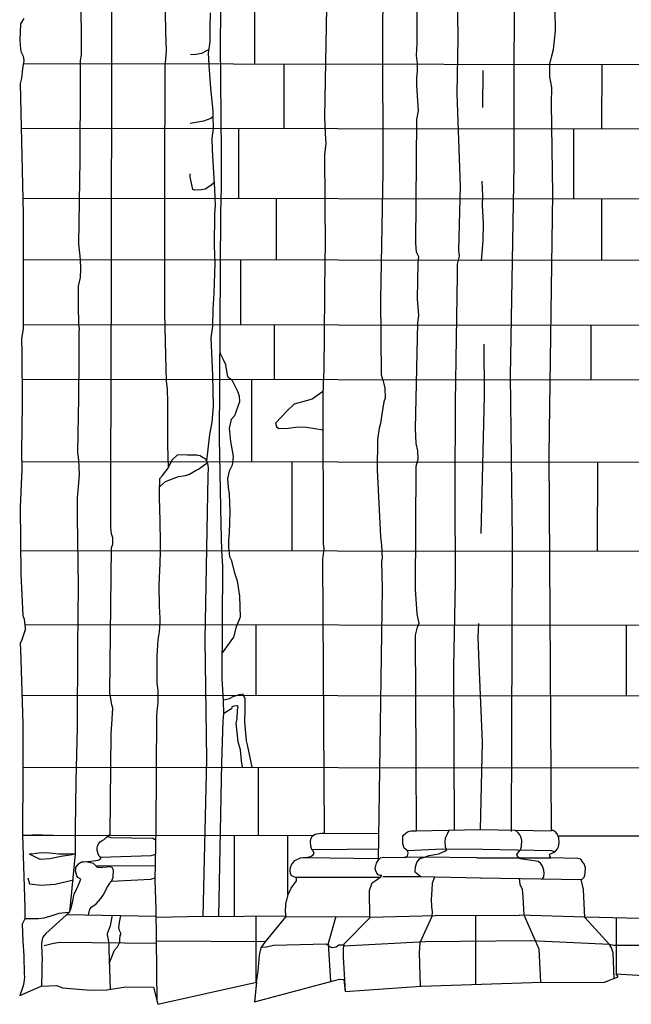
# Model space of a CAD drawing. Units: millimetres. Extents: x 4944 to 4986.1, y 16.5 to 46.2.
# Drawn here: x 4973.8 to 4975.5, y 22.3 to 25 of the extents above; entities that cross this region are included whole.
import ezdxf

# ---------------------------------------------------------------- set-up
doc = ezdxf.new("R2010")
doc.units = ezdxf.units.MM
for name, pattern in [('SOLID_LINE', [10, 10, 0]), ('XMAP-LINE-3', [10, 10, 0]), ('XMAP-LINE-8', [10, 10, 0])]:
    doc.linetypes.add(name, pattern=pattern)
for name, color, linetype in [('ASHLAR', 3, 'Continuous'), ('DAMAGE', 9, 'Continuous'), ('MAJOR_DETAIL', 1, 'Continuous'), ('MINOR_DETAIL', 40, 'Continuous'), ('OUTLINE', 7, 'Continuous')]:
    doc.layers.add(name, color=color, linetype=linetype)

msp = doc.modelspace()

# ---------------------------------------------------------------- linework, layer by layer
at = {"layer": 'ASHLAR', "color": 3, "linetype": 'XMAP-LINE-3'}
for points in [[(4974.4722, 25.0797, 2190.0341), (4974.4721, 24.885, 2190.0373)], [(4973.8326, 24.8858, 2188.8191), (4977.0117, 24.8821, 2188.9615)], [(4974.5536, 24.8849, 2190.0353), (4974.5535, 24.7066, 2190.0384)], [(4975.4343, 24.8839, 2190.2573), (4975.434, 24.7056, 2190.2587)], [(4973.8264, 24.7075, 2189.0691), (4977.0128, 24.7038, 2189.2115)], [(4974.4279, 24.7068, 2190.0345), (4974.4278, 24.5128, 2190.0377)], [(4975.3561, 24.7057, 2190.2597), (4975.3557, 24.5118, 2190.2612)], [(4973.8309, 24.5135, 2189.0779), (4977.0139, 24.5099, 2189.2203)], [(4974.5323, 24.5127, 2190.0394), (4974.5323, 24.343, 2190.0426)], [(4975.434, 24.5117, 2190.2706), (4975.4337, 24.342, 2190.2721)], [(4973.8319, 24.3438, 2189.083), (4977.0062, 24.3402, 2189.2253)], [(4974.4335, 24.3431, 2190.0388), (4974.4334, 24.1634, 2190.042)], [(4973.832, 24.1641, 2188.8362), (4977.0134, 24.1604, 2188.9785)], [(4974.527, 24.1633, 2190.0436), (4974.5269, 24.0117, 2190.0468)], [(4975.4041, 24.1623, 2190.2629), (4975.4038, 24.0107, 2190.2643)], [(4973.8288, 24.0125, 2189.0856), (4977.0157, 24.0088, 2189.228)], [(4974.4639, 24.0117, 2190.0437), (4974.4638, 23.7842, 2190.0468)], [(4973.8279, 23.785, 2189.0878), (4977.0191, 23.7813, 2189.2302)], [(4974.5762, 23.7841, 2190.0439), (4974.5761, 23.5378, 2190.047)], [(4975.4221, 23.7831, 2190.2626), (4975.4216, 23.5368, 2190.264)], [(4973.8249, 23.5386, 2189.0883), (4977.0184, 23.535, 2189.2307)], [(4973.8363, 23.334, 2189.0835), (4977.0178, 23.3304, 2189.2259)], [(4974.4761, 23.3333, 2190.0552), (4974.476, 23.1374, 2190.0584)], [(4975.5019, 23.3321, 2190.285), (4975.5015, 23.1363, 2190.2864)], [(4973.8287, 23.1382, 2189.105), (4977.0158, 23.1345, 2189.2474)], [(4974.3861, 23.1257, 2190.0443), (4974.3914, 23.1265, 2190.0444), (4974.4029, 23.1286, 2190.0454), (4974.4139, 23.1348, 2190.0463), (4974.4309, 23.1404, 2190.048), (4974.439, 23.1418, 2190.0476), (4974.4455, 23.1299, 2190.0479), (4974.4458, 23.0999, 2190.0482), (4974.4448, 23.0631, 2190.0493), (4974.4455, 23.0546, 2190.0488), (4974.4493, 23.0118, 2190.0494), (4974.4526, 23.001, 2190.0496), (4974.4653, 22.9386, 2190.0505)], [(4974.4396, 22.9386, 2190.045), (4974.4362, 22.9563, 2190.0476), (4974.4338, 22.9867, 2190.0471), (4974.4273, 23.0089, 2190.0467), (4974.4217, 23.0611, 2190.0452), (4974.4244, 23.0728, 2190.0452), (4974.4256, 23.0972, 2190.0443), (4974.427, 23.1069, 2190.0442), (4974.4246, 23.1089, 2190.0448), (4974.4151, 23.1075, 2190.0445), (4974.4099, 23.1064, 2190.0444), (4974.4091, 23.1001, 2190.0444), (4974.3877, 23.0871, 2190.0448)], [(4973.8307, 22.9393, 2189.1045), (4977.0134, 22.9356, 2189.2469)], [(4974.4824, 22.9385, 2190.0602), (4974.4823, 22.7502, 2190.0634)], [(4973.8297, 22.751, 2188.8537), (4974.635, 22.7501, 2188.8904)], [(4974.4165, 22.7503, 2190.0609), (4974.4164, 22.5263, 2190.064)], [(4974.5637, 22.7501, 2190.0649), (4974.5637, 22.5862, 2190.0665)], [(4975.3152, 22.7493, 2188.9213), (4975.9146, 22.7486, 2188.9486)], [(4974.0782, 22.5291, 2189.8446), (4974.0769, 22.5203, 2189.8503), (4974.0729, 22.5003, 2189.8631), (4974.0702, 22.4929, 2189.8655), (4974.0645, 22.4779, 2189.8775), (4974.0649, 22.4746, 2189.8776), (4974.0671, 22.4621, 2189.889), (4974.0683, 22.4538, 2189.8983), (4974.0688, 22.4483, 2189.9072), (4974.0695, 22.4427, 2189.9143), (4974.0694, 22.4345, 2189.919), (4974.0729, 22.3244, 2189.9323)], [(4974.0707, 22.3927, 2189.9314), (4974.072, 22.4007, 2189.9313), (4974.0852, 22.433, 2189.9207), (4974.0933, 22.4418, 2189.9166), (4974.0992, 22.4551, 2189.9075), (4974.0993, 22.4632, 2189.9004), (4974.1004, 22.4729, 2189.8947), (4974.103, 22.4781, 2189.8947), (4974.0988, 22.4874, 2189.8937), (4974.0966, 22.4951, 2189.8894), (4974.0987, 22.5096, 2189.8787), (4974.1026, 22.5287, 2189.8677)], [(4974.4774, 22.3428, 2190.3704), (4974.4771, 22.5267, 2190.0694)], [(4974.6976, 22.5254, 2190.3099), (4974.6765, 22.4514, 2190.3728), (4974.6832, 22.3457, 2190.3969)], [(4975.0846, 22.5291, 2190.6626), (4975.0847, 22.3365, 2190.738)], [(4975.4748, 22.3659, 2190.3802), (4975.4754, 22.5216, 2190.3766)]]:
    msp.add_polyline3d(points, dxfattribs=at)
at = {"layer": 'DAMAGE', "linetype": 'XMAP-LINE-8'}
for points in [[(4974.3494, 25.0265, 2189.9286), (4974.349, 24.9839, 2189.9368), (4974.3492, 24.9458, 2189.9398), (4974.3441, 24.9148, 2189.9379), (4974.3457, 24.8824, 2189.9383), (4974.3511, 24.8173, 2189.9386), (4974.3572, 24.7554, 2189.9402), (4974.3568, 24.7421, 2189.9403), (4974.3579, 24.7055, 2189.9408), (4974.3545, 24.6797, 2189.941), (4974.3553, 24.6469, 2189.9414), (4974.3571, 24.6148, 2189.9419), (4974.3614, 24.5381, 2189.9443), (4974.3633, 24.4942, 2189.947), (4974.3618, 24.47, 2189.9532), (4974.3613, 24.3814, 2189.9543), (4974.3628, 24.3334, 2189.9542), (4974.3602, 24.2505, 2189.9548), (4974.357, 24.2065, 2189.9577), (4974.3558, 24.1594, 2189.9624), (4974.352, 24.1271, 2189.963), (4974.3567, 24.023, 2189.957), (4974.3584, 23.9374, 2189.9567), (4974.3541, 23.8937, 2189.9641), (4974.3483, 23.8599, 2189.9756), (4974.3393, 23.7864, 2189.9798)], [(4974.3457, 24.9248, 2189.9169), (4974.3394, 24.921, 2189.9189), (4974.3254, 24.9143, 2189.9203), (4974.3112, 24.9109, 2189.9199), (4974.295, 24.9104, 2189.9192)], [(4974.3569, 24.7383, 2189.9241), (4974.3516, 24.734, 2189.924), (4974.3314, 24.7263, 2189.9235), (4974.2945, 24.7206, 2189.9225)], [(4974.3603, 24.5588, 2189.926), (4974.3588, 24.5555, 2189.926), (4974.3518, 24.549, 2189.9266), (4974.3361, 24.5381, 2189.934), (4974.3257, 24.5367, 2189.933), (4974.3075, 24.5354, 2189.9318), (4974.302, 24.5376, 2189.9317), (4974.2987, 24.5505, 2189.9314), (4974.2948, 24.5726, 2189.931), (4974.2942, 24.5812, 2189.9313)], [(4974.3769, 24.0891, 2190.0359), (4974.3785, 24.0818, 2190.0364), (4974.3863, 24.0651, 2190.0381), (4974.3924, 24.0531, 2190.0401), (4974.3942, 24.0404, 2190.04), (4974.3981, 24.0205, 2190.039), (4974.4097, 24.0104, 2190.0368), (4974.4246, 23.9815, 2190.0375), (4974.4303, 23.9664, 2190.0386), (4974.4314, 23.9503, 2190.0394), (4974.4172, 23.9114, 2190.0468), (4974.4083, 23.9006, 2190.0481), (4974.4025, 23.8769, 2190.0502), (4974.406, 23.8401, 2190.0501), (4974.4126, 23.8039, 2190.05), (4974.4131, 23.7978, 2190.0501), (4974.4109, 23.7749, 2190.0503), (4974.4028, 23.758, 2190.0503), (4974.3977, 23.7381, 2190.0497), (4974.3998, 23.7128, 2190.0467), (4974.4025, 23.6945, 2190.047), (4974.4045, 23.6469, 2190.049), (4974.4026, 23.5864, 2190.049), (4974.4003, 23.5668, 2190.0472), (4974.4001, 23.5476, 2190.0444), (4974.4035, 23.5215, 2190.0461), (4974.4077, 23.5129, 2190.0457), (4974.4168, 23.4772, 2190.0431), (4974.4245, 23.4547, 2190.0442), (4974.4307, 23.4119, 2190.0449), (4974.4331, 23.3539, 2190.0456), (4974.422, 23.3275, 2190.0397), (4974.4144, 23.2991, 2190.0398), (4974.3832, 23.2557, 2190.0403)], [(4974.6631, 23.9816, 2190.0481), (4974.6582, 23.9761, 2190.0477), (4974.6326, 23.9576, 2190.0486), (4974.5824, 23.9438, 2190.0517), (4974.563, 23.9252, 2190.054), (4974.5308, 23.8912, 2190.0516), (4974.5331, 23.8807, 2190.0444), (4974.5412, 23.8757, 2190.0407), (4974.5662, 23.8775, 2190.0447), (4974.5944, 23.8805, 2190.0485), (4974.6164, 23.8797, 2190.0521), (4974.6629, 23.8723, 2190.054)], [(4974.2097, 23.7134, 2190.0116), (4974.2097, 23.7149, 2190.0112), (4974.2258, 23.7291, 2190.0115), (4974.2621, 23.7432, 2190.0124), (4974.2815, 23.7465, 2190.0125), (4974.2921, 23.7497, 2190.0128), (4974.3015, 23.7555, 2190.0129), (4974.3111, 23.7604, 2190.0132), (4974.3178, 23.7635, 2190.0133), (4974.3418, 23.7812, 2190.0143)], [(4974.012, 22.5302, 2189.841), (4974.0129, 22.5305, 2189.8414), (4974.0163, 22.5462, 2189.8392), (4974.022, 22.5524, 2189.8393), (4974.0342, 22.5608, 2189.8388), (4974.0467, 22.5755, 2189.8376), (4974.0554, 22.5876, 2189.8345), (4974.0639, 22.6054, 2189.8279), (4974.0706, 22.6166, 2189.8258), (4974.0741, 22.6216, 2189.8251), (4974.0777, 22.6247, 2189.8259), (4974.0812, 22.6345, 2189.8266), (4974.0819, 22.6539, 2189.825), (4974.0785, 22.6614, 2189.822), (4974.0724, 22.663, 2189.8183), (4974.0638, 22.6625, 2189.8156), (4974.0529, 22.6617, 2189.8121), (4974.0381, 22.6609, 2189.8054), (4974.0315, 22.6674, 2189.7932), (4974.0267, 22.6724, 2189.7859), (4974.005, 22.6773, 2189.7797)]]:
    msp.add_polyline3d(points, dxfattribs=at)
at = {"layer": 'MAJOR_DETAIL', "color": 1, "linetype": 'Continuous'}
for points in [[(4974.3756, 23.8487, 2190.0229), (4974.3789, 24.4726, 2190.0112), (4974.3808, 24.545, 2190.0153), (4974.381, 24.6391, 2190.0141), (4974.3781, 24.9406, 2190.0159), (4974.3789, 25.026, 2190.0098), (4974.3787, 25.062, 2190.0113), (4974.3814, 25.1075, 2190.0223), (4974.3806, 25.2033, 2190.0185), (4974.3807, 25.2815, 2190.0125), (4974.3861, 25.311, 2190.0123), (4974.3917, 25.3531, 2190.013), (4974.3912, 25.4041, 2190.0133), (4974.3907, 25.4698, 2190.0114), (4974.3888, 25.5118, 2190.0097), (4974.3874, 25.5689, 2190.0059), (4974.3869, 25.6138, 2190.0073), (4974.3898, 26.456, 2190.0001), (4974.3953, 27.0683, 2189.9852), (4974.3976, 27.5095, 2190.0014), (4974.3991, 27.7312, 2190.09)], [(4974.2343, 23.7673, 2189.8704), (4974.2323, 23.8314, 2189.8692), (4974.2329, 23.9502, 2189.8604), (4974.2318, 23.9849, 2189.8537), (4974.2291, 24.0083, 2189.8575), (4974.2279, 24.0402, 2189.8585), (4974.2246, 24.1947, 2189.8671), (4974.2239, 24.5522, 2189.8593), (4974.2255, 24.8777, 2189.8533), (4974.2293, 24.921, 2189.8529), (4974.2273, 24.974, 2189.8515), (4974.2262, 25.0289, 2189.8515), (4974.227, 25.076, 2189.8506), (4974.2287, 25.0999, 2189.849), (4974.2291, 25.1609, 2189.8465), (4974.2294, 25.4971, 2189.8565), (4974.2251, 26.0377, 2189.9582), (4974.2275, 26.5265, 2189.957), (4974.2353, 27.0832, 2189.9484), (4974.2338, 27.2193, 2189.9497)], [(4975.0413, 26.761, 2190.4508), (4975.0413, 26.4312, 2190.4552), (4975.0463, 26.3795, 2190.456), (4975.051, 26.2749, 2190.4553), (4975.0502, 26.2383, 2190.4508), (4975.0482, 26.2003, 2190.4512), (4975.0427, 25.6958, 2190.4599), (4975.0415, 25.4498, 2190.4614), (4975.0284, 25.1605, 2190.4937), (4975.0342, 25.0846, 2190.4818), (4975.0357, 24.956, 2190.4802), (4975.0331, 24.8033, 2190.4781), (4975.042, 24.5472, 2190.4705), (4975.0373, 24.3694, 2190.4806), (4975.039, 24.3529, 2190.4829), (4975.0337, 24.3312, 2190.4831), (4975.0338, 24.3002, 2190.4834), (4975.0281, 23.9497, 2190.4921), (4975.0276, 23.7042, 2190.4932), (4975.0279, 23.4507, 2190.4942), (4975.0233, 23.2153, 2190.5014), (4975.0251, 22.7649, 2190.5005)], [(4975.2064, 26.7589, 2190.4278), (4975.1909, 25.7851, 2190.4385), (4975.1915, 25.2901, 2190.4572), (4975.1904, 24.6047, 2190.4756), (4975.1802, 24.0223, 2190.4775), (4975.1859, 23.5685, 2190.4922), (4975.183, 22.7612, 2190.5014)], [(4974.7249, 22.3183, 2190.5343), (4974.7192, 22.4142, 2190.5312), (4974.7188, 22.4383, 2190.5285), (4974.7208, 22.4484, 2190.5272), (4974.7206, 22.4497, 2190.5276), (4974.7919, 22.5224, 2190.4809), (4974.7913, 22.5974, 2190.4842), (4974.7983, 22.6192, 2190.4725), (4974.8071, 22.6244, 2190.4667), (4974.8163, 22.6305, 2190.4584), (4974.8231, 22.6372, 2190.4483), (4974.8254, 22.6389, 2190.4417), (4974.821, 22.639, 2190.3023), (4974.8153, 22.6409, 2190.3021), (4974.8114, 22.6455, 2190.3027), (4974.8083, 22.6517, 2190.3046), (4974.807, 22.6577, 2190.3059), (4974.8084, 22.6661, 2190.3045), (4974.8106, 22.6737, 2190.303), (4974.816, 22.6825, 2190.3031), (4974.8214, 22.6882, 2190.3039), (4974.83, 22.6903, 2190.3034), (4974.8897, 22.6888, 2190.3026), (4974.8961, 22.6938, 2190.3044), (4974.8984, 22.7013, 2190.3072), (4974.8975, 22.7065, 2190.3093), (4974.894, 22.7092, 2190.3098), (4974.8909, 22.7124, 2190.3104), (4974.8871, 22.7151, 2190.3124), (4974.8836, 22.7264, 2190.3143), (4974.8833, 22.7297, 2190.3146), (4974.8834, 22.7484, 2190.315), (4974.8856, 22.7509, 2190.3158), (4974.8915, 22.756, 2190.3166), (4974.893, 22.7571, 2190.3166), (4974.8986, 22.761, 2190.3167), (4974.9058, 22.7625, 2190.3176), (4974.921, 22.763, 2190.3289), (4974.9201, 22.9604, 2190.348), (4974.9188, 23.3043, 2190.3512), (4974.9238, 23.3262, 2190.3472), (4974.9285, 23.3376, 2190.3479), (4974.9263, 23.349, 2190.3477), (4974.9232, 23.3635, 2190.3474), (4974.9185, 23.4316, 2190.3465), (4974.9207, 23.7717, 2190.3354), (4974.9255, 23.7915, 2190.3367), (4974.9248, 23.8144, 2190.3364), (4974.9202, 23.8351, 2190.3361), (4974.9183, 23.8764, 2190.3355), (4974.9252, 24.1675, 2190.3301), (4974.9278, 24.1888, 2190.3306), (4974.9236, 24.2352, 2190.3345), (4974.9262, 24.3343, 2190.3359), (4974.928, 24.351, 2190.3385), (4974.9208, 24.3641, 2190.341), (4974.919, 24.3894, 2190.3399), (4974.9223, 24.7314, 2190.3352), (4974.927, 24.755, 2190.3358), (4974.9238, 24.7963, 2190.3352), (4974.9222, 24.8267, 2190.3341), (4974.9226, 24.8476, 2190.3338), (4974.9236, 24.8646, 2190.3337), (4974.9239, 24.8865, 2190.3334), (4974.9215, 24.9082, 2190.3324), (4974.9231, 24.9417, 2190.332), (4974.9246, 25.434, 2190.3339)], [(4974.8305, 25.3987, 2190.2571), (4974.8272, 24.9685, 2190.2689), (4974.8283, 24.5858, 2190.2718), (4974.8214, 24.2329, 2190.2758), (4974.8238, 24.0247, 2190.2745), (4974.8289, 24.0071, 2190.2749), (4974.8339, 23.9878, 2190.2752), (4974.8349, 23.9602, 2190.2756), (4974.8306, 23.9495, 2190.2756), (4974.8251, 23.916, 2190.2759), (4974.8215, 23.8899, 2190.2761), (4974.8177, 23.8769, 2190.2761), (4974.813, 23.8457, 2190.2764), (4974.8127, 23.7606, 2190.2788), (4974.8215, 23.5774, 2190.2805), (4974.8241, 23.5529, 2190.2816), (4974.8266, 23.5175, 2190.2835), (4974.8244, 23.5077, 2190.2843), (4974.8266, 23.4344, 2190.2845), (4974.8154, 22.6815, 2190.2935)], [(4975.4684, 22.3545, 2190.5334), (4975.4656, 22.4251, 2190.5307), (4975.4614, 22.4388, 2190.5233), (4975.4559, 22.4482, 2190.5193), (4975.3875, 22.523, 2190.4725), (4975.384, 22.6004, 2190.4641), (4975.3771, 22.6277, 2190.299), (4975.3799, 22.6288, 2190.299), (4975.3857, 22.6347, 2190.2994), (4975.3876, 22.64, 2190.2998), (4975.3886, 22.6464, 2190.2994), (4975.3891, 22.6603, 2190.2984), (4975.3877, 22.6663, 2190.2977), (4975.3855, 22.6718, 2190.296), (4975.3813, 22.6772, 2190.294), (4975.376, 22.684, 2190.292), (4975.3681, 22.6862, 2190.2915), (4975.2935, 22.688, 2190.2965), (4975.2903, 22.6931, 2190.2998), (4975.2906, 22.6978, 2190.303), (4975.2942, 22.7005, 2190.3057), (4975.3006, 22.7032, 2190.3095), (4975.3064, 22.7066, 2190.3102), (4975.3113, 22.7128, 2190.3115), (4975.3147, 22.7186, 2190.3119), (4975.3164, 22.7305, 2190.3111), (4975.3155, 22.7439, 2190.3115), (4975.3106, 22.7542, 2190.3136), (4975.3054, 22.7612, 2190.3175), (4975.2983, 22.7648, 2190.3208), (4975.2954, 22.7654, 2190.37), (4975.2915, 23.3629, 2190.3597), (4975.2887, 23.8045, 2190.3591), (4975.2984, 24.5258, 2190.3534), (4975.295, 24.7753, 2190.3451), (4975.2957, 24.8199, 2190.3439), (4975.2909, 24.8489, 2190.3449), (4975.2909, 24.8841, 2190.3468), (4975.2964, 24.9077, 2190.3514), (4975.3011, 24.9245, 2190.3527), (4975.3061, 24.9769, 2190.3524), (4975.3002, 25.3206, 2190.3378)], [(4973.9915, 25.0905, 2189.5634), (4973.9928, 24.9095, 2189.5673), (4973.9895, 24.8946, 2189.5723), (4973.9898, 24.8368, 2189.5731), (4973.9889, 24.6197, 2189.576), (4973.9849, 24.387, 2189.5768), (4973.9898, 24.3439, 2189.5708), (4973.9911, 24.3183, 2189.5712), (4973.9896, 24.294, 2189.5722), (4973.9864, 24.2785, 2189.5723), (4973.9838, 24.2698, 2189.573), (4973.9842, 24.2176, 2189.5758), (4973.9855, 24.1641, 2189.5766), (4973.9867, 24.1523, 2189.5768), (4973.9863, 24.1433, 2189.5769), (4973.9856, 24.1192, 2189.5772), (4973.9857, 24.1125, 2189.5773), (4973.986, 24.0743, 2189.5778), (4973.9859, 24.0372, 2189.5783), (4973.9855, 23.9922, 2189.5789), (4973.9852, 23.9609, 2189.5793), (4973.9826, 23.8102, 2189.5855), (4973.9853, 23.7889, 2189.5859), (4973.9866, 23.7485, 2189.5865), (4973.9834, 23.7033, 2189.5848), (4973.9813, 23.6856, 2189.5849), (4973.9818, 23.6308, 2189.5857), (4973.9838, 23.4395, 2189.5876), (4973.9821, 23.2735, 2189.5884), (4973.9812, 23.049, 2189.5913), (4973.9776, 22.8999, 2189.5932), (4973.9759, 22.7686, 2189.5949), (4973.9755, 22.6995, 2189.5958), (4973.96, 22.5375, 2189.8447), (4973.8944, 22.4786, 2189.9151), (4973.8852, 22.4679, 2189.917), (4973.8826, 22.4502, 2189.9193), (4973.8836, 22.4212, 2189.9204), (4973.8845, 22.4092, 2189.922), (4973.8839, 22.3934, 2189.9243), (4973.8832, 22.3726, 2189.9246), (4973.8822, 22.3347, 2189.9243)], [(4974.4782, 22.3438, 2190.3752), (4974.4828, 22.3743, 2190.3724), (4974.4864, 22.4185, 2190.3678), (4974.4911, 22.439, 2190.3578), (4974.5017, 22.4549, 2190.3446), (4974.56, 22.5258, 2190.2933), (4974.558, 22.5384, 2190.291), (4974.5595, 22.5597, 2190.289), (4974.5661, 22.5865, 2190.2815), (4974.5744, 22.6037, 2190.2639), (4974.5893, 22.6245, 2189.8719), (4974.5893, 22.6326, 2189.8719), (4974.5748, 22.6385, 2190.0916), (4974.5721, 22.6443, 2190.0939), (4974.5715, 22.6518, 2190.0941), (4974.5727, 22.6616, 2190.094), (4974.5751, 22.6687, 2190.094), (4974.5804, 22.6762, 2190.0934), (4974.5846, 22.6811, 2190.0927), (4974.5999, 22.6882, 2190.0945), (4974.6074, 22.6887, 2190.0961), (4974.614, 22.6892, 2190.0963), (4974.6252, 22.6907, 2190.0973), (4974.6298, 22.693, 2190.0981), (4974.6343, 22.6953, 2190.0982), (4974.6375, 22.6998, 2190.0989), (4974.6373, 22.7024, 2190.0989), (4974.636, 22.7058, 2190.0988), (4974.6326, 22.7093, 2190.0986), (4974.6304, 22.714, 2190.0985), (4974.6284, 22.7203, 2190.0984), (4974.6283, 22.7214, 2190.0984), (4974.6277, 22.7325, 2190.0982), (4974.6283, 22.7403, 2190.0981), (4974.6334, 22.7491, 2190.0982), (4974.6402, 22.7537, 2190.0983), (4974.6444, 22.7546, 2190.0984), (4974.6663, 22.7575, 2190.0997), (4974.662, 23.5134, 2190.106), (4974.6644, 23.5355, 2190.1072), (4974.6659, 23.5434, 2190.1071), (4974.6637, 23.5566, 2190.1069), (4974.6626, 23.9625, 2190.1073), (4974.6636, 24.0018, 2190.1068), (4974.6657, 24.0372, 2190.1065), (4974.6685, 24.3477, 2190.1063), (4974.6694, 24.3757, 2190.106), (4974.6669, 24.6331, 2190.1008), (4974.6707, 24.6651, 2190.1005), (4974.669, 24.6924, 2190.1008), (4974.6669, 24.7373, 2190.0995), (4974.6734, 25.0925, 2190.0965)], [(4973.9589, 22.5365, 2189.7762), (4973.9635, 22.5468, 2189.7798), (4973.9682, 22.5646, 2189.7797), (4973.9735, 22.5887, 2189.7757), (4973.9815, 22.6046, 2189.7644), (4973.9861, 22.6156, 2189.7599), (4973.9919, 22.6291, 2189.744), (4973.9834, 22.6337, 2189.7367), (4973.9805, 22.6384, 2189.7299), (4973.9765, 22.6521, 2189.7233), (4973.9776, 22.6587, 2189.7232), (4973.9778, 22.6617, 2189.725), (4973.985, 22.6719, 2189.7113), (4973.9931, 22.6774, 2189.6992), (4973.9989, 22.6766, 2189.6951), (4974.0206, 22.6791, 2189.6939), (4974.0397, 22.6816, 2189.6906), (4974.0475, 22.6864, 2189.6936), (4974.0465, 22.6889, 2189.6963), (4974.0426, 22.693, 2189.6954), (4974.0396, 22.6991, 2189.6925), (4974.0371, 22.7094, 2189.686), (4974.0368, 22.7139, 2189.6859), (4974.038, 22.7211, 2189.6858), (4974.0411, 22.7281, 2189.6858), (4974.0452, 22.732, 2189.6859), (4974.0504, 22.7359, 2189.6871), (4974.0559, 22.7392, 2189.6875), (4974.0615, 22.7445, 2189.6869), (4974.0725, 22.754, 2189.6751), (4974.0759, 23.0324, 2189.6737), (4974.0776, 23.0566, 2189.6734), (4974.0799, 23.1024, 2189.6764), (4974.0774, 23.1113, 2189.6763), (4974.0717, 23.1459, 2189.675), (4974.0764, 23.5462, 2189.651), (4974.0805, 23.5564, 2189.6527), (4974.0803, 23.5738, 2189.6543), (4974.0767, 23.5849, 2189.6547), (4974.0744, 23.6014, 2189.6538), (4974.0757, 24.156, 2189.6521), (4974.0766, 24.1723, 2189.6519), (4974.0761, 24.1838, 2189.6517), (4974.0777, 25.0637, 2189.6335)], [(4974.374, 22.5259, 2190.0607), (4974.3821, 22.9513, 2190.0445), (4974.3857, 23.0668, 2190.0446), (4974.3878, 23.0878, 2190.0437), (4974.3863, 23.1224, 2190.0419), (4974.3828, 23.1832, 2190.041), (4974.3845, 23.4948, 2190.031), (4974.3823, 23.539, 2190.0318), (4974.3801, 23.6107, 2190.0309), (4974.3756, 23.8487, 2190.0229)], [(4974.2029, 22.2907, 2190.1289), (4974.2013, 22.4628, 2190.1272), (4974.2, 22.5455, 2190.012), (4974.1976, 22.6261, 2189.9998), (4974.2005, 22.7697, 2190.0085), (4974.2018, 23.0826, 2189.9998), (4974.2056, 23.1199, 2189.9995), (4974.2055, 23.1524, 2189.9991), (4974.203, 23.1717, 2190.0007), (4974.2026, 23.2473, 2189.9987), (4974.2054, 23.2918, 2189.9972), (4974.2095, 23.3131, 2189.9941), (4974.211, 23.3396, 2189.9918), (4974.2109, 23.3516, 2189.9906), (4974.2092, 23.3849, 2189.9881), (4974.2087, 23.4433, 2189.9863), (4974.2114, 23.5028, 2189.9856), (4974.2121, 23.5369, 2189.9842), (4974.2122, 23.5606, 2189.9809), (4974.2112, 23.621, 2189.981), (4974.2097, 23.685, 2189.9821), (4974.2095, 23.7096, 2189.9818), (4974.2105, 23.727, 2189.9816), (4974.2103, 23.7379, 2189.9839), (4974.2178, 23.7462, 2189.9841), (4974.2338, 23.7662, 2189.9825), (4974.2449, 23.7891, 2189.9817), (4974.2597, 23.8034, 2189.9811), (4974.2703, 23.804, 2189.9806), (4974.2871, 23.8034, 2189.9823), (4974.3125, 23.8032, 2189.9844), (4974.317, 23.8023, 2189.9851), (4974.3218, 23.801, 2189.9853), (4974.3283, 23.7966, 2189.9856), (4974.3283, 23.7964, 2189.9861)], [(4974.3283, 23.7964, 2189.9861), (4974.3365, 23.7922, 2189.985), (4974.3426, 23.7795, 2189.9853), (4974.3441, 23.7676, 2189.9862), (4974.3431, 23.7448, 2189.9977), (4974.3346, 23.2923, 2190.0275), (4974.34, 22.961, 2190.0264), (4974.3297, 22.5256, 2190.0545), (4974.201, 22.5231, 2190.0418)], [(4973.8297, 22.751, 2189.1443), (4973.8303, 22.7512, 2189.1438), (4973.857, 22.7514, 2189.1441), (4973.8855, 22.7521, 2189.1462), (4973.9148, 22.7511, 2189.1524), (4973.9761, 22.7503, 2189.1557)], [(4974.6561, 22.7562, 2190.0923), (4974.8165, 22.7551, 2190.2099)], [(4974.934, 22.6365, 2190.539), (4974.9305, 22.6378, 2190.538), (4974.9178, 22.6481, 2190.5353), (4974.9182, 22.6636, 2190.5295), (4974.9222, 22.675, 2190.523), (4974.9286, 22.6841, 2190.5174), (4974.9333, 22.6877, 2190.5166), (4974.938, 22.6884, 2190.5167), (4974.9563, 22.6943, 2190.5067), (4974.9827, 22.6993, 2190.4839), (4975.0017, 22.7077, 2190.4661), (4975.0054, 22.7101, 2190.4679), (4975.002, 22.717, 2190.4677), (4975.0015, 22.723, 2190.4676), (4975.001, 22.7308, 2190.4675), (4975.0018, 22.7436, 2190.4674), (4975.006, 22.7527, 2190.4674), (4975.0115, 22.7646, 2190.4674)], [(4974.92, 22.7629, 2190.3379), (4975.0986, 22.7663, 2190.5703), (4975.0986, 22.7663, 2190.5703)], [(4975.0989, 22.7662, 2190.5712), (4975.2934, 22.7624, 2190.3602), (4975.2971, 22.765, 2190.3422)], [(4975.2717, 22.6298, 2190.5139), (4975.2703, 22.6308, 2190.5104), (4975.2735, 22.6359, 2190.5074), (4975.2748, 22.6453, 2190.5072), (4975.2738, 22.6543, 2190.5054), (4975.2706, 22.665, 2190.5029), (4975.2651, 22.6736, 2190.5023), (4975.2578, 22.678, 2190.5), (4975.2087, 22.6856, 2190.4562), (4975.2008, 22.6921, 2190.4533), (4975.1994, 22.6962, 2190.4539), (4975.2017, 22.7006, 2190.4566), (4975.2065, 22.7071, 2190.4576), (4975.2097, 22.7105, 2190.4604), (4975.212, 22.7193, 2190.4638), (4975.2129, 22.7368, 2190.4669), (4975.2105, 22.7464, 2190.4651), (4975.2072, 22.7518, 2190.4633), (4975.2029, 22.7569, 2190.4633), (4975.1945, 22.7644, 2190.4638)], [(4974.0684, 22.7504, 2189.7031), (4974.0686, 22.7466, 2189.7031), (4974.0743, 22.744, 2189.704), (4974.1909, 22.7427, 2189.7407), (4974.1998, 22.7372, 2189.7411)], [(4973.9755, 22.6995, 2189.228), (4973.9668, 22.6968, 2189.2277), (4973.9368, 22.6918, 2189.2265), (4973.9061, 22.6857, 2189.2253), (4973.879, 22.6839, 2189.2242), (4973.8497, 22.6979, 2189.223)], [(4974.6136, 22.6892, 2190.0962), (4974.8155, 22.6861, 2190.2672)], [(4975.0886, 22.6877, 2190.6253), (4974.9381, 22.6895, 2190.5039), (4974.8874, 22.6888, 2190.3026)], [(4975.0885, 22.6877, 2190.6252), (4975.2935, 22.688, 2190.2965)], [(4974.1984, 22.6656, 2189.8169), (4974.0336, 22.6653, 2189.8007)], [(4973.8444, 22.6324, 2189.2236), (4973.8494, 22.6162, 2189.2493), (4973.8814, 22.6122, 2189.2517), (4973.9208, 22.6155, 2189.2515), (4973.9713, 22.6269, 2189.2471)], [(4974.0767, 22.6238, 2189.8333), (4974.185, 22.6287, 2189.838), (4974.1977, 22.6324, 2189.8383)], [(4974.5853, 22.6342, 2189.8719), (4974.82, 22.6342, 2190.0839)], [(4974.8282, 22.6365, 2190.4386), (4974.9297, 22.6365, 2190.5266), (4975.1002, 22.6331, 2190.6551)], [(4974.9323, 22.3329, 2190.7391), (4974.9297, 22.4255, 2190.7327), (4974.9315, 22.4535, 2190.7237), (4974.9644, 22.5268, 2190.6581), (4974.966, 22.5384, 2190.658), (4974.9633, 22.5528, 2190.6586), (4974.9624, 22.5733, 2190.6566), (4974.9646, 22.5987, 2190.6503), (4974.9652, 22.6191, 2190.6483), (4974.9723, 22.6357, 2190.6505)], [(4975.0989, 22.6331, 2190.6541), (4975.3771, 22.6277, 2190.299)], [(4975.2656, 22.3436, 2190.7424), (4975.2612, 22.4349, 2190.7258), (4975.2195, 22.5291, 2190.6627), (4975.2165, 22.5803, 2190.6542), (4975.2151, 22.6002, 2190.6516), (4975.2087, 22.6141, 2190.6387), (4975.2061, 22.631, 2190.6351)], [(4973.96, 22.5375, 2189.2458), (4973.9583, 22.5372, 2189.2457), (4973.9302, 22.5343, 2189.2446), (4973.9111, 22.5273, 2189.2439), (4973.8893, 22.5208, 2189.243), (4973.8739, 22.5191, 2189.2415), (4973.8365, 22.5194, 2189.2401)], [(4973.953, 22.5312, 2189.8541), (4974.2003, 22.527, 2189.8676)], [(4974.3286, 22.5256, 2190.0544), (4974.5598, 22.5274, 2190.0777)], [(4974.56, 22.5258, 2189.8719), (4974.7919, 22.5251, 2189.8773)], [(4974.7919, 22.5239, 2190.4923), (4974.9729, 22.5284, 2190.6535), (4975.2054, 22.5298, 2190.681)], [(4975.9258, 22.5112, 2190.2347), (4975.3888, 22.5235, 2190.3026), (4975.2054, 22.5298, 2190.681)]]:
    msp.add_polyline3d(points, dxfattribs=at)
at = {"layer": 'MINOR_DETAIL', "color": 40, "linetype": 'XMAP-LINE-8'}
for points in [[(4975.1049, 24.7647, 2190.5438), (4975.106, 24.8667, 2190.5419)], [(4975.1015, 24.3405, 2190.5566), (4975.1034, 24.3636, 2190.5563), (4975.1059, 24.3954, 2190.5543), (4975.1066, 24.4439, 2190.5435), (4975.1037, 24.4937, 2190.5432), (4975.1047, 24.5197, 2190.5432), (4975.1032, 24.561, 2190.5434)], [(4975.1005, 23.5857, 2190.5656), (4975.1098, 23.9659, 2190.5472), (4975.1085, 24.1097, 2190.5476)], [(4975.0989, 22.7662, 2190.5712), (4975.1037, 23.0082, 2190.555), (4975.0949, 23.2245, 2190.561), (4975.0923, 23.2993, 2190.5632), (4975.0939, 23.3367, 2190.5628)], [(4973.9755, 22.6995, 2189.159), (4973.9565, 22.6978, 2189.1578), (4973.931, 22.6987, 2189.1531), (4973.905, 22.7013, 2189.1511), (4973.8798, 22.7022, 2189.15), (4973.8691, 22.7003, 2189.1496), (4973.8549, 22.6982, 2189.149), (4973.8497, 22.6979, 2189.1488), (4973.8549, 22.6982, 2189.1479)], [(4974.0441, 22.6914, 2189.7178), (4974.0466, 22.6903, 2189.7179), (4974.1862, 22.695, 2189.7702), (4974.199, 22.6979, 2189.7705)], [(4974.8159, 22.7121, 2190.233), (4974.644, 22.7106, 2190.1183), (4974.6323, 22.7107, 2190.1187)], [(4974.8951, 22.7084, 2190.3097), (4974.9938, 22.7132, 2190.4563), (4975.105, 22.7122, 2190.5674)], [(4975.105, 22.7122, 2190.5674), (4975.295, 22.7084, 2190.3159), (4975.3035, 22.7049, 2190.3099)], [(4973.8899, 22.4455, 2189.9142), (4973.9162, 22.4515, 2189.9138), (4973.9342, 22.4543, 2189.9104), (4974.2014, 22.4522, 2189.9323)], [(4974.2013, 22.4582, 2190.1196), (4974.5032, 22.4567, 2190.139)], [(4974.72, 22.4444, 2190.5398), (4974.9465, 22.4567, 2190.7275), (4975.2382, 22.4594, 2190.7345)], [(4975.2382, 22.4594, 2190.7345), (4975.4554, 22.4488, 2190.5189), (4975.4675, 22.4468, 2190.3671), (4975.9844, 22.445, 2190.3707)], [(4974.4949, 22.4405, 2190.3537), (4974.5055, 22.442, 2190.3543), (4974.525, 22.446, 2190.3541), (4974.6724, 22.4498, 2190.3588), (4974.6825, 22.4418, 2190.3592), (4974.6876, 22.4398, 2190.3594), (4974.6992, 22.4419, 2190.3597), (4974.7065, 22.4475, 2190.3605), (4974.7206, 22.4474, 2190.3618)]]:
    msp.add_polyline3d(points, dxfattribs=at)
at = {"layer": 'OUTLINE', "color": 7, "linetype": 'SOLID_LINE'}
for points in [[(4973.8339, 25.0111, 2188.8381), (4973.8242, 24.9958, 2188.8379), (4973.8222, 24.9511, 2188.8394), (4973.8242, 24.9249, 2188.8389), (4973.8262, 24.9171, 2188.8381), (4973.8318, 24.9067, 2188.8314), (4973.8339, 24.8944, 2188.8252), (4973.8304, 24.871, 2188.8089), (4973.827, 24.8452, 2188.8091), (4973.8235, 24.831, 2188.8096), (4973.8319, 24.4704, 2188.8263), (4973.832, 24.1517, 2188.8366), (4973.8276, 24.1254, 2188.8397), (4973.828, 24.0851, 2188.8403), (4973.8295, 23.9457, 2188.8412), (4973.8272, 23.8118, 2188.8434), (4973.8284, 23.7626, 2188.8501), (4973.8233, 23.6584, 2188.8483), (4973.8257, 23.4728, 2188.8429), (4973.8314, 23.3587, 2188.8416), (4973.8342, 23.3486, 2188.8429), (4973.8378, 23.3233, 2188.8469), (4973.8375, 23.3188, 2188.8489), (4973.8285, 23.2915, 2188.8469), (4973.8234, 23.2815, 2188.8448), (4973.8246, 23.2643, 2188.8451), (4973.8313, 23.0597, 2188.8491), (4973.8306, 22.9284, 2188.8509), (4973.8297, 22.751, 2188.8537), (4973.8366, 22.551, 2188.8006), (4973.8367, 22.5428, 2188.7988), (4973.8367, 22.5247, 2188.799), (4973.8365, 22.5194, 2188.7991), (4973.8295, 22.5047, 2188.799), (4973.8305, 22.4574, 2188.8006), (4973.834, 22.4168, 2188.7998), (4973.8349, 22.3671, 2188.7925), (4973.8352, 22.3583, 2188.7887), (4973.8334, 22.3435, 2188.7888), (4973.8316, 22.3341, 2188.7888), (4973.83, 22.3288, 2188.7888), (4973.8223, 22.3074, 2188.7888), (4973.8821, 22.3327, 2189.9164), (4973.9252, 22.3347, 2189.9097), (4973.9411, 22.3284, 2189.9114), (4973.9853, 22.3245, 2189.9164), (4974.0189, 22.3218, 2189.9223), (4974.0634, 22.3231, 2189.9287), (4974.1158, 22.3307, 2189.9288), (4974.1931, 22.3302, 2189.9325)], [(4974.1931, 22.3302, 2189.9325), (4974.2048, 22.2828, 2190.1136), (4974.478, 22.3438, 2190.1595), (4974.4724, 22.2896, 2190.3677), (4974.7076, 22.3522, 2190.4003), (4974.7199, 22.3514, 2190.4007), (4974.7239, 22.3186, 2190.5051), (4974.9343, 22.333, 2190.7482), (4975.241, 22.3435, 2190.7535), (4975.442, 22.3441, 2190.5814)], [(4975.442, 22.3441, 2190.5814), (4975.4801, 22.3591, 2190.5166), (4975.4741, 22.3668, 2190.3861), (4975.6849, 22.3535, 2190.3895)]]:
    msp.add_polyline3d(points, dxfattribs=at)

doc.saveas('drawing.dxf')
